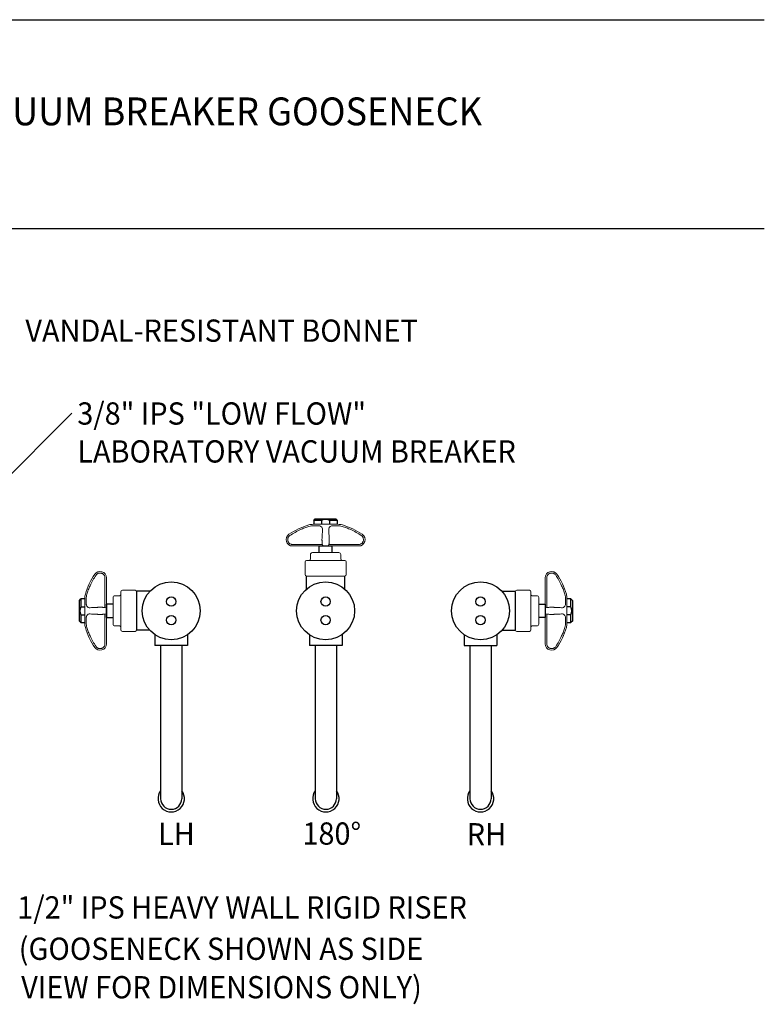
# Model space of a CAD drawing. Extents: x 21.7 to 40.8, y 0.9 to 26.5.
# Drawn here: x 34.1 to 40.8, y 15.4 to 24.3 of the extents above; entities that cross this region are included whole.
import ezdxf
from ezdxf.enums import TextEntityAlignment as Align

# ---------------------------------------------------------------- set-up
doc = ezdxf.new("R2010")
doc.units = 0
doc.header["$LTSCALE"] = 2.5
doc.header["$MEASUREMENT"] = 0
doc.layers.get('0').update_dxf_attribs({"linetype": 'CONTINUOUS'})
for name, color, linetype in [('2', 2, 'CONTINUOUS'), ('4', 4, 'CONTINUOUS'), ('BORDER', 7, 'CONTINUOUS'), ('DIM', 7, 'CONTINUOUS')]:
    doc.layers.add(name, color=color, linetype=linetype)
doc.styles.add('PLATE', font='MyriadPro-Regular_0.ttf')
doc.styles.add('ROMAND', font='MyriadPro-Regular_0.ttf')
doc.styles.get("Standard").update_dxf_attribs({"font": 'MyriadPro-Regular_0.ttf'})
doc.dimstyles.new('DIMASZ', dxfattribs={"dimtxt": 0.08, "dimasz": 0.18, "dimexe": 0.18, "dimexo": 0.0625, "dimgap": 0.09, "dimtad": 0, "dimtih": 1, "dimtoh": 1, "dimdec": 3, "dimzin": 0, "dimdsep": 46, "dimtxsty": 'PLATE', "dimcen": 0.09, "dimadec": 0, "dimazin": 0, "dimtfac": 1, "dimtdec": 3, "dimtofl": 0, "dimtmove": 2, "dimatfit": 3, "dimfxl": 1, "dimtolj": 1, "dimtzin": 0, "dimarcsym": 0})

# ---------------------------------------------------------------- blocks, each defined once
blk = doc.blocks.new('WTITLE')
for p, q in [((-7.7035, -0.8247), (-0.0785, -0.8247)), ((-7.7035, -1.5747), (-0.0785, -1.5747))]:
    blk.add_line(p, q)
at = {"style": 'PLATE', "width": 0.95}
for tag, p, height in [('PLATE1', (-7.7035, -1.0247), 0.14), ('DESC1', (-7.7035, -1.1847), 0.1), ('DESC1', (-7.7035, -1.3447), 0.1), ('DESC1', (-7.7035, -1.5047), 0.1), ('PLATE2', (-7.7035, -1.7747), 0.14), ('DESC2', (-7.7035, -1.9347), 0.1), ('DESC2', (-7.7035, -2.0947), 0.1), ('DESC2', (-7.7035, -2.2547), 0.1), ('DWG', (-4.331, -10.063), 0.14), ('REV', (-1.7936, -10.0611), 0.1)]:
    blk.add_attdef(tag, p, '', height=height, dxfattribs=at)
blk = doc.blocks.new('A$C21D429BD')
at = {"layer": 'DIM', "style": 'ROMAND', "width": 0.95}
for s, p in [('3/8" IPS "LOW FLOW"', (-0.1157, -0.0679)), ('LABORATORY VACUUM BREAKER', (-0.1157, -0.4084))]:
    blk.add_text(s, height=0.2, dxfattribs=at).set_placement(p, align=Align.MIDDLE_LEFT)
blk = doc.blocks.new('A$C1B965544')
at = {"color": 4, "linetype": 'Continuous', "lineweight": 15}
for p, q in [((0.1371, 0.98), (0.1216, 0.98)), ((0.1371, 0.98), (0.1757, 0.98)), ((0.2887, 0.98), (0.1757, 0.98)), ((0.2887, 0.98), (0.3273, 0.98)), ((0.3429, 0.98), (0.3273, 0.98)), ((-0.0963, 0.8901), (-0.0967, 0.8901)), ((0.1645, 0.9666), (0.1285, 0.9666)), ((0.336, 0.9666), (0.2999, 0.9666)), ((0.5612, 0.8901), (0.5607, 0.8901)), ((-0.064, 0.7987), (0.0065, 0.7987)), ((0.0065, 0.7987), (0.202, 0.7987)), ((0.2625, 0.7987), (0.458, 0.7987)), ((0.458, 0.7987), (0.5285, 0.7987)), ((-0.064, 0.7853), (-0.0645, 0.7853)), ((0.0065, 0.7853), (-0.064, 0.7853)), ((0.2161, 0.7853), (0.0065, 0.7853)), ((0.0961, 0.6691), (0.0961, 0.7086)), ((0.3508, 0.7262), (0.1137, 0.7262)), ((0.2484, 0.7853), (0.2161, 0.7853)), ((0.458, 0.7853), (0.2484, 0.7853)), ((0.3683, 0.7086), (0.3683, 0.6691)), ((0.5285, 0.7853), (0.458, 0.7853)), ((0.529, 0.7853), (0.5285, 0.7853)), ((0.0478, 0.5286), (0.0478, 0.6427)), ((0.4035, 0.6559), (0.061, 0.6559)), ((0.4166, 0.6427), (0.4166, 0.5286)), ((-1.839, 0.532), (-1.839, 0.5315)), ((2.3083, 0.5315), (2.3083, 0.532)), ((-1.7475, 0.4288), (-1.7475, 0.4993)), ((-1.7341, 0.4998), (-1.7341, 0.4993)), ((-1.7341, 0.4993), (-1.7341, 0.4288)), ((0.061, 0.5154), (0.4035, 0.5154)), ((2.2035, 0.4993), (2.2035, 0.4998)), ((2.2035, 0.4288), (2.2035, 0.4993)), ((2.2169, 0.4993), (2.2169, 0.4288)), ((-1.7475, 0.2333), (-1.7475, 0.4288)), ((-1.7341, 0.4288), (-1.7341, 0.2192)), ((-1.6048, 0.3743), (-1.6048, 0.0318)), ((-1.5916, 0.3874), (-1.4774, 0.3874)), ((-1.4643, 0.0318), (-1.4643, 0.3743)), ((1.9336, 0.0318), (1.9336, 0.3743)), ((2.0609, 0.3874), (1.9468, 0.3874)), ((2.0741, 0.3743), (2.0741, 0.0318)), ((2.2035, 0.2192), (2.2035, 0.4288)), ((2.2169, 0.4288), (2.2169, 0.2333)), ((-1.9289, 0.3137), (-1.9289, 0.2981)), ((-1.9289, 0.2595), (-1.9289, 0.2981)), ((-1.9154, 0.3068), (-1.9154, 0.2707)), ((-1.675, 0.3216), (-1.675, 0.0845)), ((-1.6574, 0.3391), (-1.6179, 0.3391)), ((2.1268, 0.3391), (2.0873, 0.3391)), ((2.1444, 0.3216), (2.1444, 0.0845)), ((2.3848, 0.2707), (2.3848, 0.3068)), ((2.3982, 0.2981), (2.3982, 0.3137)), ((2.3982, 0.2981), (2.3982, 0.2595)), ((-1.9289, 0.2595), (-1.9289, 0.1465)), ((-1.7341, 0.2192), (-1.7341, 0.1869)), ((-1.7341, 0.1869), (-1.7341, -0.0227)), ((2.2035, 0.1869), (2.2035, 0.2192)), ((2.2035, -0.0227), (2.2035, 0.1869)), ((2.3982, 0.1465), (2.3982, 0.2595)), ((-1.9289, 0.1079), (-1.9289, 0.1465)), ((-1.9289, 0.1079), (-1.9289, 0.0924)), ((-1.9154, 0.1353), (-1.9154, 0.0993)), ((-1.7475, -0.0227), (-1.7475, 0.1728)), ((2.2169, 0.1728), (2.2169, -0.0227)), ((2.3848, 0.0993), (2.3848, 0.1353)), ((2.3982, 0.1465), (2.3982, 0.1079)), ((2.3982, 0.0924), (2.3982, 0.1079)), ((-1.6179, 0.0669), (-1.6574, 0.0669)), ((-1.4774, 0.0186), (-1.5916, 0.0186)), ((1.9468, 0.0186), (2.0609, 0.0186)), ((2.0873, 0.0669), (2.1268, 0.0669)), ((-1.7475, -0.0932), (-1.7475, -0.0227)), ((-1.7341, -0.0227), (-1.7341, -0.0932)), ((2.2035, -0.0932), (2.2035, -0.0227)), ((2.2169, -0.0227), (2.2169, -0.0932)), ((-1.839, -0.1255), (-1.839, -0.1259)), ((-1.7341, -0.0932), (-1.7341, -0.0937)), ((2.2035, -0.0937), (2.2035, -0.0932)), ((2.3083, -0.1259), (2.3083, -0.1255))]:
    blk.add_line(p, q, dxfattribs=at)
at = {"color": 4}
for p, q in [((0.126, 1.0154), (0.1393, 1.0287)), ((0.126, 1.0154), (0.126, 0.98)), ((0.1968, 1.0154), (0.126, 1.0154)), ((0.1393, 1.0287), (0.3252, 1.0287)), ((0.1968, 1.0154), (0.1968, 0.98)), ((0.2676, 1.0154), (0.2676, 0.98)), ((0.3385, 1.0154), (0.2676, 1.0154)), ((0.3252, 1.0287), (0.3385, 1.0154)), ((0.3385, 0.98), (0.3385, 1.0154)), ((0.1725, 0.7853), (0.292, 0.7853)), ((0.1729, 0.7853), (0.1729, 0.7262)), ((0.1729, 0.7853), (0.2915, 0.7853)), ((0.2915, 0.7262), (0.2915, 0.7853)), ((0.0566, 0.5162), (0.0566, 0.5161)), ((0.0608, 0.3987), (0.0608, 0.5154)), ((0.4037, 0.3987), (0.4037, 0.5154)), ((-1.4643, 0.3743), (-1.4643, 0.0318)), ((1.9336, 0.3743), (1.9336, 0.0318)), ((-1.9775, 0.296), (-1.9643, 0.3093)), ((-1.9775, 0.1101), (-1.9775, 0.296)), ((-1.9289, 0.3093), (-1.9643, 0.3093)), ((-1.9643, 0.3093), (-1.9643, 0.2384)), ((2.4336, 0.3093), (2.3982, 0.3093)), ((2.4336, 0.2384), (2.4336, 0.3093)), ((2.4336, 0.3093), (2.4469, 0.296)), ((2.4469, 0.296), (2.4469, 0.1101)), ((-1.9643, 0.2384), (-1.9289, 0.2384)), ((-1.7341, 0.1433), (-1.7341, 0.2628)), ((-1.675, 0.2623), (-1.7341, 0.2623)), ((-1.7341, 0.2623), (-1.7341, 0.1437)), ((-1.7341, 0.1437), (-1.7341, 0.2623)), ((2.1444, 0.2623), (2.2035, 0.2623)), ((2.2035, 0.2628), (2.2035, 0.1433)), ((2.2035, 0.2623), (2.2035, 0.1437)), ((2.2035, 0.2623), (2.2035, 0.1437)), ((2.4336, 0.2384), (2.3982, 0.2384)), ((-1.9643, 0.0968), (-1.9775, 0.1101)), ((-1.9643, 0.1676), (-1.9289, 0.1676)), ((-1.9643, 0.1676), (-1.9643, 0.0968)), ((-1.9643, 0.0968), (-1.9289, 0.0968)), ((-1.7341, 0.1437), (-1.675, 0.1437)), ((2.2035, 0.1437), (2.1444, 0.1437)), ((2.4336, 0.1676), (2.3982, 0.1676)), ((2.3982, 0.0968), (2.4336, 0.0968)), ((2.4336, 0.0968), (2.4336, 0.1676)), ((2.4469, 0.1101), (2.4336, 0.0968))]:
    blk.add_line(p, q, dxfattribs=at)
at = {"color": 4, "linetype": 'Continuous', "lineweight": 15}
for centre, radius, start, end in [((0.2612, 0.3627), 0.6374, 106.34975, 124.15747), ((0.1216, 0.8384), 0.1416, 90, 106.34975), ((0.3429, 0.8384), 0.1416, 73.65025, 90), ((0.2033, 0.3627), 0.6374, 55.84253, 73.65025), ((-0.0645, 0.8426), 0.0574, 124.15747, 270), ((0.529, 0.8426), 0.0574, 270, 55.84253), ((0.2161, 0.7994), 0.0142, 183, 270), ((0.2484, 0.7994), 0.0142, 270, 357), ((0.1137, 0.7086), 0.0176, 90, 180), ((0.3508, 0.7086), 0.0176, 0, 90), ((0.061, 0.6427), 0.0132, 90, 180), ((0.083, 0.6691), 0.0132, 270, 0), ((0.3815, 0.6691), 0.0132, 180, 270), ((0.4035, 0.6427), 0.0132, 0, 90), ((-1.3115, 0.1741), 0.6374, 145.84253, 163.65025), ((-1.7915, 0.4998), 0.0574, 0, 145.84253), ((2.2608, 0.4998), 0.0574, 34.15747, 180), ((1.7809, 0.1741), 0.6374, 16.34975, 34.15747), ((0.061, 0.5286), 0.0132, 180, 270), ((0.4035, 0.5286), 0.0132, 270, 0), ((-1.5916, 0.3743), 0.0132, 90, 180), ((-1.4774, 0.3743), 0.0132, 0, 90), ((1.9468, 0.3743), 0.0132, 90, 180), ((2.0609, 0.3743), 0.0132, 0, 90), ((-1.7872, 0.3137), 0.1416, 163.65025, 180), ((-1.6574, 0.3216), 0.0176, 90, 180), ((-1.6179, 0.3523), 0.0132, 270, 0), ((2.0873, 0.3523), 0.0132, 180, 270), ((2.1268, 0.3216), 0.0176, 0, 90), ((2.2566, 0.3137), 0.1416, 0, 16.34975), ((-1.7483, 0.2192), 0.0142, 0, 87), ((-1.7483, 0.1869), 0.0142, 273, 0), ((2.2176, 0.2192), 0.0142, 93, 180), ((2.2176, 0.1869), 0.0142, 180, 267), ((-1.7872, 0.0924), 0.1416, 180, 196.34975), ((2.2566, 0.0924), 0.1416, 343.65025, 0), ((-1.3115, 0.232), 0.6374, 196.34975, 214.15747), ((-1.6574, 0.0845), 0.0176, 180, 270), ((-1.6179, 0.0538), 0.0132, 0, 90), ((-1.5916, 0.0318), 0.0132, 180, 270), ((-1.4774, 0.0318), 0.0132, 270, 0), ((1.9468, 0.0318), 0.0132, 180, 270), ((2.0609, 0.0318), 0.0132, 270, 0), ((2.0873, 0.0538), 0.0132, 90, 180), ((2.1268, 0.0845), 0.0176, 270, 0), ((1.7809, 0.232), 0.6374, 325.84253, 343.65025), ((-1.7915, -0.0937), 0.0574, 214.15747, 0), ((2.2608, -0.0937), 0.0574, 180, 325.84253)]:
    blk.add_arc(centre, radius, start, end, dxfattribs=at)
at = {"color": 4}
for centre, start, end in [((0.2321, 0.9475), 62.37555, 117.46899), ((-1.8964, 0.2029), 152.37555, 207.46899), ((2.3657, 0.2032), 332.37555, 27.46899)]:
    blk.add_arc(centre, 0.0766, start, end, dxfattribs=at)
at = {"color": 4, "linetype": 'Continuous', "lineweight": 15}
for points in [[(0.0065, 0.932), (-0.0267, 0.9172), (-0.0583, 0.8995), (-0.0883, 0.8791)], [(0.2016, 0.8791), (0.2026, 0.8995), (0.2036, 0.9172), (0.2043, 0.932)], [(0.2601, 0.932), (0.2609, 0.9172), (0.2618, 0.8995), (0.2629, 0.8791)], [(0.5528, 0.8791), (0.5227, 0.8995), (0.4911, 0.9172), (0.458, 0.932)], [(-1.828, 0.5236), (-1.8484, 0.4935), (-1.866, 0.462), (-1.8809, 0.4288)], [(2.3502, 0.4288), (2.3354, 0.462), (2.3177, 0.4935), (2.2973, 0.5236)], [(-1.8809, 0.2309), (-1.866, 0.2317), (-1.8484, 0.2326), (-1.828, 0.2337)], [(2.2973, 0.2337), (2.3177, 0.2326), (2.3354, 0.2317), (2.3502, 0.2309)], [(-1.828, 0.1724), (-1.8484, 0.1734), (-1.866, 0.1744), (-1.8809, 0.1751)], [(2.3502, 0.1751), (2.3354, 0.1744), (2.3177, 0.1734), (2.2973, 0.1724)], [(-1.8809, -0.0227), (-1.866, -0.0559), (-1.8484, -0.0875), (-1.828, -0.1175)], [(2.2973, -0.1175), (2.3177, -0.0875), (2.3354, -0.0559), (2.3502, -0.0227)]]:
    blk.add_open_spline(points, degree=3, dxfattribs=at)
for points, knots in [([(0.0831, 0.9614), (0.0768, 0.9596), (0.0704, 0.9577), (0.0575, 0.9533), (0.0511, 0.951), (0.0319, 0.9436), (0.0192, 0.9381), (0.0065, 0.932)], [0, 0, 0, 0, 0.25, 0.25, 0.5, 0.5, 1, 1, 1, 1]), ([(0.1285, 0.9666), (0.125, 0.9666), (0.1214, 0.9666), (0.1141, 0.9663), (0.1103, 0.9661), (0.0989, 0.965), (0.0911, 0.9637), (0.0831, 0.9614)], [0, 0, 0, 0, 0.25, 0.25, 0.5, 0.5, 1, 1, 1, 1]), ([(0.1906, 0.9614), (0.1874, 0.9637), (0.1836, 0.965), (0.177, 0.9661), (0.1747, 0.9663), (0.1698, 0.9666), (0.1672, 0.9666), (0.1645, 0.9666)], [0, 0, 0, 0, 0.5, 0.5, 0.75, 0.75, 1, 1, 1, 1]), ([(0.2043, 0.932), (0.2047, 0.9381), (0.2037, 0.9437), (0.1992, 0.9536), (0.1956, 0.9579), (0.1906, 0.9614)], [0, 0, 0, 0, 0.5, 0.5, 1, 1, 1, 1]), ([(0.2739, 0.9614), (0.2714, 0.9596), (0.2692, 0.9577), (0.2656, 0.9533), (0.2641, 0.951), (0.2607, 0.9436), (0.2598, 0.9381), (0.2601, 0.932)], [0, 0, 0, 0, 0.25, 0.25, 0.5, 0.5, 1, 1, 1, 1]), ([(0.2999, 0.9666), (0.2972, 0.9666), (0.2947, 0.9666), (0.2897, 0.9663), (0.2874, 0.9661), (0.2809, 0.965), (0.2771, 0.9637), (0.2739, 0.9614)], [0, 0, 0, 0, 0.25, 0.25, 0.5, 0.5, 1, 1, 1, 1]), ([(0.3814, 0.9614), (0.3733, 0.9637), (0.3655, 0.965), (0.3541, 0.9661), (0.3504, 0.9663), (0.3431, 0.9666), (0.3395, 0.9666), (0.336, 0.9666)], [0, 0, 0, 0, 0.5, 0.5, 0.75, 0.75, 1, 1, 1, 1]), ([(0.458, 0.932), (0.4453, 0.9381), (0.4324, 0.9437), (0.4067, 0.9536), (0.394, 0.9579), (0.3814, 0.9614)], [0, 0, 0, 0, 0.5, 0.5, 1, 1, 1, 1]), ([(-0.0883, 0.8791), (-0.0913, 0.8771), (-0.094, 0.8748), (-0.0975, 0.8708), (-0.0986, 0.8693), (-0.1007, 0.8664), (-0.1025, 0.8633), (-0.1039, 0.8601), (-0.1052, 0.8567), (-0.1057, 0.855), (-0.1069, 0.8498), (-0.1073, 0.8462), (-0.1072, 0.8426)], [0, 0, 0, 0, 0.25, 0.25, 0.375, 0.375, 0.5, 0.625, 0.625, 0.75, 0.75, 1, 1, 1, 1]), ([(-0.1072, 0.8426), (-0.1072, 0.8398), (-0.107, 0.8369), (-0.106, 0.8313), (-0.1052, 0.8285), (-0.1031, 0.8232), (-0.1018, 0.8207), (-0.0986, 0.8158), (-0.0968, 0.8136), (-0.0929, 0.8096), (-0.0906, 0.8077), (-0.0859, 0.8045), (-0.0834, 0.8032), (-0.0781, 0.8009), (-0.0753, 0.8001), (-0.0698, 0.799), (-0.0669, 0.7987), (-0.064, 0.7987)], [0, 0, 0, 0, 0.125, 0.125, 0.25, 0.25, 0.375, 0.375, 0.5, 0.5, 0.625, 0.625, 0.75, 0.75, 0.875, 0.875, 1, 1, 1, 1]), ([(0.1997, 0.8426), (0.1998, 0.8462), (0.2, 0.8498), (0.2003, 0.855), (0.2004, 0.8567), (0.2006, 0.8601), (0.2007, 0.8633), (0.2009, 0.8664), (0.2011, 0.8693), (0.2011, 0.8708), (0.2013, 0.8748), (0.2015, 0.8771), (0.2016, 0.8791)], [0, 0, 0, 0, 0.25, 0.25, 0.375, 0.375, 0.5, 0.625, 0.625, 0.75, 0.75, 1, 1, 1, 1]), ([(0.202, 0.7987), (0.202, 0.7987), (0.2019, 0.799), (0.2019, 0.8001), (0.2018, 0.8009), (0.2017, 0.8032), (0.2017, 0.8045), (0.2015, 0.8077), (0.2014, 0.8096), (0.2012, 0.8136), (0.2011, 0.8158), (0.2008, 0.8207), (0.2007, 0.8232), (0.2004, 0.8285), (0.2003, 0.8313), (0.2, 0.8369), (0.1998, 0.8398), (0.1997, 0.8426)], [0, 0, 0, 0, 0.125, 0.125, 0.25, 0.25, 0.375, 0.375, 0.5, 0.5, 0.625, 0.625, 0.75, 0.75, 0.875, 0.875, 1, 1, 1, 1]), ([(0.2648, 0.8426), (0.2647, 0.8398), (0.2645, 0.8369), (0.2642, 0.8313), (0.2641, 0.8285), (0.2638, 0.8232), (0.2637, 0.8207), (0.2634, 0.8158), (0.2633, 0.8136), (0.2631, 0.8096), (0.263, 0.8077), (0.2628, 0.8045), (0.2627, 0.8032), (0.2626, 0.8009), (0.2626, 0.8001), (0.2625, 0.799), (0.2625, 0.7987), (0.2625, 0.7987)], [0, 0, 0, 0, 0.125, 0.125, 0.25, 0.25, 0.375, 0.375, 0.5, 0.5, 0.625, 0.625, 0.75, 0.75, 0.875, 0.875, 1, 1, 1, 1]), ([(0.2629, 0.8791), (0.263, 0.8771), (0.2631, 0.8748), (0.2633, 0.8708), (0.2634, 0.8693), (0.2636, 0.8664), (0.2637, 0.8633), (0.2639, 0.8601), (0.2641, 0.8567), (0.2642, 0.855), (0.2644, 0.8498), (0.2646, 0.8462), (0.2648, 0.8426)], [0, 0, 0, 0, 0.25, 0.25, 0.375, 0.375, 0.5, 0.625, 0.625, 0.75, 0.75, 1, 1, 1, 1]), ([(0.5285, 0.7987), (0.5314, 0.7987), (0.5342, 0.799), (0.5398, 0.8001), (0.5426, 0.8009), (0.5479, 0.8032), (0.5504, 0.8045), (0.5551, 0.8077), (0.5573, 0.8096), (0.5613, 0.8136), (0.5631, 0.8158), (0.5662, 0.8207), (0.5676, 0.8232), (0.5697, 0.8285), (0.5705, 0.8313), (0.5715, 0.8369), (0.5717, 0.8398), (0.5717, 0.8426)], [0, 0, 0, 0, 0.125, 0.125, 0.25, 0.25, 0.375, 0.375, 0.5, 0.5, 0.625, 0.625, 0.75, 0.75, 0.875, 0.875, 1, 1, 1, 1]), ([(0.5717, 0.8426), (0.5717, 0.8462), (0.5714, 0.8498), (0.5701, 0.855), (0.5696, 0.8567), (0.5684, 0.8601), (0.567, 0.8633), (0.5651, 0.8664), (0.5631, 0.8693), (0.562, 0.8708), (0.5584, 0.8748), (0.5558, 0.8771), (0.5528, 0.8791)], [0, 0, 0, 0, 0.25, 0.25, 0.375, 0.375, 0.5, 0.625, 0.625, 0.75, 0.75, 1, 1, 1, 1]), ([(-1.7915, 0.5425), (-1.7951, 0.5425), (-1.7986, 0.5422), (-1.8038, 0.5409), (-1.8056, 0.5404), (-1.8089, 0.5392), (-1.8122, 0.5378), (-1.8152, 0.5359), (-1.8182, 0.5339), (-1.8196, 0.5328), (-1.8236, 0.5292), (-1.826, 0.5266), (-1.828, 0.5236)], [0, 0, 0, 0, 0.25, 0.25, 0.375, 0.375, 0.5, 0.625, 0.625, 0.75, 0.75, 1, 1, 1, 1]), ([(-1.7475, 0.4993), (-1.7475, 0.5022), (-1.7478, 0.505), (-1.7489, 0.5106), (-1.7498, 0.5134), (-1.752, 0.5187), (-1.7533, 0.5212), (-1.7565, 0.5259), (-1.7584, 0.5281), (-1.7625, 0.5321), (-1.7647, 0.5339), (-1.7695, 0.537), (-1.772, 0.5384), (-1.7773, 0.5405), (-1.7801, 0.5413), (-1.7857, 0.5423), (-1.7886, 0.5425), (-1.7915, 0.5425)], [0, 0, 0, 0, 0.125, 0.125, 0.25, 0.25, 0.375, 0.375, 0.5, 0.5, 0.625, 0.625, 0.75, 0.75, 0.875, 0.875, 1, 1, 1, 1]), ([(2.2608, 0.5425), (2.258, 0.5425), (2.2551, 0.5423), (2.2495, 0.5413), (2.2467, 0.5405), (2.2414, 0.5384), (2.2389, 0.537), (2.234, 0.5339), (2.2318, 0.5321), (2.2278, 0.5281), (2.2259, 0.5259), (2.2227, 0.5212), (2.2213, 0.5187), (2.2191, 0.5134), (2.2183, 0.5106), (2.2172, 0.505), (2.2169, 0.5022), (2.2169, 0.4993)], [0, 0, 0, 0, 0.125, 0.125, 0.25, 0.25, 0.375, 0.375, 0.5, 0.5, 0.625, 0.625, 0.75, 0.75, 0.875, 0.875, 1, 1, 1, 1]), ([(2.2973, 0.5236), (2.2953, 0.5266), (2.293, 0.5292), (2.289, 0.5328), (2.2875, 0.5339), (2.2846, 0.5359), (2.2815, 0.5378), (2.2783, 0.5392), (2.2749, 0.5404), (2.2732, 0.5409), (2.268, 0.5422), (2.2644, 0.5425), (2.2608, 0.5425)], [0, 0, 0, 0, 0.25, 0.25, 0.375, 0.375, 0.5, 0.625, 0.625, 0.75, 0.75, 1, 1, 1, 1]), ([(-1.8809, 0.4288), (-1.887, 0.4161), (-1.8926, 0.4032), (-1.9024, 0.3775), (-1.9067, 0.3648), (-1.9103, 0.3522)], [0, 0, 0, 0, 0.5, 0.5, 1, 1, 1, 1]), ([(2.3796, 0.3522), (2.3778, 0.3585), (2.3758, 0.3649), (2.3715, 0.3778), (2.3692, 0.3842), (2.3618, 0.4034), (2.3563, 0.4161), (2.3502, 0.4288)], [0, 0, 0, 0, 0.25, 0.25, 0.5, 0.5, 1, 1, 1, 1]), ([(-1.9103, 0.3522), (-1.9125, 0.3441), (-1.9138, 0.3363), (-1.9149, 0.325), (-1.9151, 0.3212), (-1.9154, 0.3139), (-1.9154, 0.3103), (-1.9154, 0.3068)], [0, 0, 0, 0, 0.5, 0.5, 0.75, 0.75, 1, 1, 1, 1]), ([(-1.9154, 0.2707), (-1.9154, 0.2681), (-1.9154, 0.2655), (-1.9151, 0.2605), (-1.9149, 0.2582), (-1.9138, 0.2517), (-1.9125, 0.2479), (-1.9103, 0.2447)], [0, 0, 0, 0, 0.25, 0.25, 0.5, 0.5, 1, 1, 1, 1]), ([(2.3848, 0.3068), (2.3848, 0.3103), (2.3848, 0.3139), (2.3845, 0.3212), (2.3843, 0.325), (2.3832, 0.3363), (2.3819, 0.3442), (2.3796, 0.3522)], [0, 0, 0, 0, 0.25, 0.25, 0.5, 0.5, 1, 1, 1, 1]), ([(2.3796, 0.2447), (2.3819, 0.2479), (2.3832, 0.2517), (2.3843, 0.2582), (2.3845, 0.2605), (2.3848, 0.2654), (2.3848, 0.268), (2.3848, 0.2707)], [0, 0, 0, 0, 0.5, 0.5, 0.75, 0.75, 1, 1, 1, 1]), ([(-1.9103, 0.2447), (-1.9085, 0.2422), (-1.9065, 0.24), (-1.9022, 0.2364), (-1.8999, 0.2349), (-1.8925, 0.2315), (-1.887, 0.2306), (-1.8809, 0.2309)], [0, 0, 0, 0, 0.25, 0.25, 0.5, 0.5, 1, 1, 1, 1]), ([(-1.828, 0.2337), (-1.826, 0.2338), (-1.8236, 0.2339), (-1.8196, 0.2341), (-1.8182, 0.2342), (-1.8152, 0.2344), (-1.8122, 0.2345), (-1.8089, 0.2347), (-1.8056, 0.2349), (-1.8038, 0.235), (-1.7986, 0.2352), (-1.7951, 0.2354), (-1.7915, 0.2356)], [0, 0, 0, 0, 0.25, 0.25, 0.375, 0.375, 0.5, 0.625, 0.625, 0.75, 0.75, 1, 1, 1, 1]), ([(-1.7915, 0.2356), (-1.7886, 0.2355), (-1.7857, 0.2353), (-1.7801, 0.235), (-1.7773, 0.2349), (-1.772, 0.2346), (-1.7695, 0.2345), (-1.7647, 0.2342), (-1.7625, 0.2341), (-1.7584, 0.2339), (-1.7565, 0.2338), (-1.7533, 0.2336), (-1.752, 0.2335), (-1.7498, 0.2334), (-1.7489, 0.2334), (-1.7478, 0.2333), (-1.7475, 0.2333), (-1.7475, 0.2333)], [0, 0, 0, 0, 0.125, 0.125, 0.25, 0.25, 0.375, 0.375, 0.5, 0.5, 0.625, 0.625, 0.75, 0.75, 0.875, 0.875, 1, 1, 1, 1]), ([(2.2169, 0.2333), (2.2169, 0.2333), (2.2172, 0.2333), (2.2183, 0.2334), (2.2191, 0.2334), (2.2213, 0.2335), (2.2227, 0.2336), (2.2259, 0.2338), (2.2278, 0.2339), (2.2318, 0.2341), (2.234, 0.2342), (2.2389, 0.2345), (2.2414, 0.2346), (2.2467, 0.2349), (2.2495, 0.235), (2.2551, 0.2353), (2.258, 0.2355), (2.2608, 0.2356)], [0, 0, 0, 0, 0.125, 0.125, 0.25, 0.25, 0.375, 0.375, 0.5, 0.5, 0.625, 0.625, 0.75, 0.75, 0.875, 0.875, 1, 1, 1, 1]), ([(2.2608, 0.2356), (2.2644, 0.2354), (2.268, 0.2352), (2.2732, 0.235), (2.2749, 0.2349), (2.2783, 0.2347), (2.2815, 0.2345), (2.2846, 0.2344), (2.2875, 0.2342), (2.289, 0.2341), (2.293, 0.2339), (2.2953, 0.2338), (2.2973, 0.2337)], [0, 0, 0, 0, 0.25, 0.25, 0.375, 0.375, 0.5, 0.625, 0.625, 0.75, 0.75, 1, 1, 1, 1]), ([(2.3502, 0.2309), (2.3563, 0.2306), (2.3619, 0.2316), (2.3718, 0.2361), (2.376, 0.2396), (2.3796, 0.2447)], [0, 0, 0, 0, 0.5, 0.5, 1, 1, 1, 1]), ([(-1.9103, 0.1614), (-1.9125, 0.1582), (-1.9138, 0.1544), (-1.9149, 0.1479), (-1.9151, 0.1455), (-1.9154, 0.1406), (-1.9154, 0.138), (-1.9154, 0.1353)], [0, 0, 0, 0, 0.5, 0.5, 0.75, 0.75, 1, 1, 1, 1]), ([(-1.9154, 0.0993), (-1.9154, 0.0958), (-1.9154, 0.0922), (-1.9151, 0.0849), (-1.9149, 0.0811), (-1.9138, 0.0697), (-1.9125, 0.0619), (-1.9103, 0.0539)], [0, 0, 0, 0, 0.25, 0.25, 0.5, 0.5, 1, 1, 1, 1]), ([(-1.8809, 0.1751), (-1.887, 0.1755), (-1.8926, 0.1745), (-1.9024, 0.17), (-1.9067, 0.1664), (-1.9103, 0.1614)], [0, 0, 0, 0, 0.5, 0.5, 1, 1, 1, 1]), ([(-1.7915, 0.1705), (-1.7951, 0.1707), (-1.7986, 0.1708), (-1.8038, 0.1711), (-1.8056, 0.1712), (-1.8089, 0.1714), (-1.8122, 0.1715), (-1.8152, 0.1717), (-1.8182, 0.1719), (-1.8196, 0.1719), (-1.8236, 0.1721), (-1.826, 0.1723), (-1.828, 0.1724)], [0, 0, 0, 0, 0.25, 0.25, 0.375, 0.375, 0.5, 0.625, 0.625, 0.75, 0.75, 1, 1, 1, 1]), ([(-1.7475, 0.1728), (-1.7475, 0.1728), (-1.7478, 0.1728), (-1.7489, 0.1727), (-1.7498, 0.1726), (-1.752, 0.1725), (-1.7533, 0.1725), (-1.7565, 0.1723), (-1.7584, 0.1722), (-1.7625, 0.172), (-1.7647, 0.1719), (-1.7695, 0.1716), (-1.772, 0.1715), (-1.7773, 0.1712), (-1.7801, 0.1711), (-1.7857, 0.1708), (-1.7886, 0.1706), (-1.7915, 0.1705)], [0, 0, 0, 0, 0.125, 0.125, 0.25, 0.25, 0.375, 0.375, 0.5, 0.5, 0.625, 0.625, 0.75, 0.75, 0.875, 0.875, 1, 1, 1, 1]), ([(2.2608, 0.1705), (2.258, 0.1706), (2.2551, 0.1708), (2.2495, 0.1711), (2.2467, 0.1712), (2.2414, 0.1715), (2.2389, 0.1716), (2.234, 0.1719), (2.2318, 0.172), (2.2278, 0.1722), (2.2259, 0.1723), (2.2227, 0.1725), (2.2213, 0.1725), (2.2191, 0.1726), (2.2183, 0.1727), (2.2172, 0.1728), (2.2169, 0.1728), (2.2169, 0.1728)], [0, 0, 0, 0, 0.125, 0.125, 0.25, 0.25, 0.375, 0.375, 0.5, 0.5, 0.625, 0.625, 0.75, 0.75, 0.875, 0.875, 1, 1, 1, 1]), ([(2.2973, 0.1724), (2.2953, 0.1723), (2.293, 0.1721), (2.289, 0.1719), (2.2875, 0.1719), (2.2846, 0.1717), (2.2815, 0.1715), (2.2783, 0.1714), (2.2749, 0.1712), (2.2732, 0.1711), (2.268, 0.1708), (2.2644, 0.1707), (2.2608, 0.1705)], [0, 0, 0, 0, 0.25, 0.25, 0.375, 0.375, 0.5, 0.625, 0.625, 0.75, 0.75, 1, 1, 1, 1]), ([(2.3796, 0.1614), (2.3778, 0.1639), (2.3758, 0.1661), (2.3715, 0.1697), (2.3692, 0.1712), (2.3618, 0.1745), (2.3563, 0.1755), (2.3502, 0.1751)], [0, 0, 0, 0, 0.25, 0.25, 0.5, 0.5, 1, 1, 1, 1]), ([(2.3848, 0.1353), (2.3848, 0.138), (2.3848, 0.1406), (2.3845, 0.1455), (2.3843, 0.1479), (2.3832, 0.1544), (2.3819, 0.1582), (2.3796, 0.1614)], [0, 0, 0, 0, 0.25, 0.25, 0.5, 0.5, 1, 1, 1, 1]), ([(2.3796, 0.0539), (2.3819, 0.0619), (2.3832, 0.0698), (2.3843, 0.0811), (2.3845, 0.0849), (2.3848, 0.0922), (2.3848, 0.0958), (2.3848, 0.0993)], [0, 0, 0, 0, 0.5, 0.5, 0.75, 0.75, 1, 1, 1, 1]), ([(-1.9103, 0.0539), (-1.9085, 0.0476), (-1.9065, 0.0412), (-1.9022, 0.0283), (-1.8999, 0.0219), (-1.8925, 0.0027), (-1.887, -0.01), (-1.8809, -0.0227)], [0, 0, 0, 0, 0.25, 0.25, 0.5, 0.5, 1, 1, 1, 1]), ([(2.3502, -0.0227), (2.3563, -0.01), (2.3619, 0.0029), (2.3718, 0.0285), (2.376, 0.0413), (2.3796, 0.0539)], [0, 0, 0, 0, 0.5, 0.5, 1, 1, 1, 1]), ([(-1.828, -0.1175), (-1.826, -0.1205), (-1.8236, -0.1232), (-1.8196, -0.1267), (-1.8182, -0.1278), (-1.8152, -0.1299), (-1.8122, -0.1317), (-1.8089, -0.1331), (-1.8056, -0.1343), (-1.8038, -0.1349), (-1.7986, -0.1361), (-1.7951, -0.1365), (-1.7915, -0.1364)], [0, 0, 0, 0, 0.25, 0.25, 0.375, 0.375, 0.5, 0.625, 0.625, 0.75, 0.75, 1, 1, 1, 1]), ([(-1.7915, -0.1364), (-1.7886, -0.1364), (-1.7857, -0.1362), (-1.7801, -0.1352), (-1.7773, -0.1344), (-1.772, -0.1323), (-1.7695, -0.131), (-1.7647, -0.1278), (-1.7625, -0.126), (-1.7584, -0.1221), (-1.7565, -0.1198), (-1.7533, -0.1151), (-1.752, -0.1126), (-1.7498, -0.1073), (-1.7489, -0.1045), (-1.7478, -0.099), (-1.7475, -0.0961), (-1.7475, -0.0932)], [0, 0, 0, 0, 0.125, 0.125, 0.25, 0.25, 0.375, 0.375, 0.5, 0.5, 0.625, 0.625, 0.75, 0.75, 0.875, 0.875, 1, 1, 1, 1]), ([(2.2169, -0.0932), (2.2169, -0.0961), (2.2172, -0.099), (2.2183, -0.1045), (2.2191, -0.1073), (2.2213, -0.1126), (2.2227, -0.1151), (2.2259, -0.1198), (2.2278, -0.1221), (2.2318, -0.126), (2.234, -0.1278), (2.2389, -0.131), (2.2414, -0.1323), (2.2467, -0.1344), (2.2495, -0.1352), (2.2551, -0.1362), (2.258, -0.1364), (2.2608, -0.1364)], [0, 0, 0, 0, 0.125, 0.125, 0.25, 0.25, 0.375, 0.375, 0.5, 0.5, 0.625, 0.625, 0.75, 0.75, 0.875, 0.875, 1, 1, 1, 1]), ([(2.2608, -0.1364), (2.2644, -0.1365), (2.268, -0.1361), (2.2732, -0.1349), (2.2749, -0.1343), (2.2783, -0.1331), (2.2815, -0.1317), (2.2846, -0.1299), (2.2875, -0.1278), (2.289, -0.1267), (2.293, -0.1232), (2.2953, -0.1205), (2.2973, -0.1175)], [0, 0, 0, 0, 0.25, 0.25, 0.375, 0.375, 0.5, 0.625, 0.625, 0.75, 0.75, 1, 1, 1, 1])]:
    blk.add_open_spline(points, degree=3, knots=knots, dxfattribs=at)
at = {"layer": '4'}
for p, q in [((-1.3438, 0.38), (-1.4656, 0.38)), ((1.8131, 0.38), (1.9349, 0.38)), ((-1.346, 0.0285), (-1.4647, 0.0285)), ((1.8154, 0.0285), (1.934, 0.0285))]:
    blk.add_line(p, q, dxfattribs=at)
at = {"layer": 'DIM', "color": 4}
for p, q in [((-1.2996, -0.012), (-1.2996, -0.1095)), ((-1.0066, -0.012), (-1.0066, -0.1095)), ((0.0882, -0.012), (0.0882, -0.1095)), ((0.3812, -0.012), (0.3812, -0.1095)), ((1.476, -0.012), (1.476, -0.1095)), ((1.7689, -0.012), (1.7689, -0.1095)), ((-1.0066, -0.1095), (-1.2996, -0.1095)), ((-1.248, -0.1095), (-1.248, -1.4839)), ((-1.0582, -0.1095), (-1.0582, -1.4839)), ((0.3812, -0.1095), (0.0882, -0.1095)), ((0.1398, -0.1095), (0.1398, -1.4839)), ((0.3296, -0.1095), (0.3296, -1.4839)), ((1.476, -0.1095), (1.7689, -0.1095)), ((1.5275, -0.1095), (1.5275, -1.4839)), ((1.7174, -0.1095), (1.7174, -1.4839))]:
    blk.add_line(p, q, dxfattribs=at)
for centre, radius in [((-1.1531, 0.203), 0.2602), ((0.2322, 0.203), 0.2602), ((1.6225, 0.203), 0.2602), ((-1.1531, 0.2862), 0.0414), ((0.2322, 0.2862), 0.0414), ((1.6225, 0.2862), 0.0414), ((-1.1531, 0.1199), 0.0414), ((0.2322, 0.1199), 0.0414), ((1.6225, 0.1199), 0.0414)]:
    blk.add_circle(centre, radius, dxfattribs=at)
for centre, radius, start, end in [((-1.1531, -1.4839), 0.1187, 143.10748, 36.89252), ((0.2347, -1.4839), 0.1187, 143.10748, 36.89252), ((1.6225, -1.4839), 0.1187, 143.10748, 36.89252), ((-1.1531, -1.4839), 0.0949, 180, 0), ((0.2347, -1.4839), 0.0949, 180, 0), ((1.6225, -1.4839), 0.0949, 180, 0)]:
    blk.add_arc(centre, radius, start, end, dxfattribs=at)
at = {"layer": 'DIM', "color": 7, "style": 'ROMAND', "width": 0.95}
for s, p in [('LH', (-1.1069, -1.8255)), ('180%%d', (0.2877, -1.8229)), ('RH', (1.6754, -1.8295))]:
    blk.add_text(s, height=0.2, dxfattribs=at).set_placement(p, align=Align.MIDDLE)

msp = doc.modelspace()

# ---------------------------------------------------------------- block references
msp.add_blockref('A$C21D429BD', (34.7304, 20.7877))
at = {"layer": 'BORDER'}
ref = msp.add_blockref('WTITLE', (40.9758, 26.3178), dxfattribs=dict(at, xscale=2.5, yscale=2.5, zscale=2.5))
ref.add_attrib('DESC1', 'VANDAL-RESISTANT LABORATORY SINGLE FAUCET, DECK MOUNTED, 6" RIGID VACUUM BREAKER GOOSENECK', (21.717, 23.3077), dxfattribs={"layer": '0', "height": 0.25, "style": 'PLATE', "width": 0.95})
at = {"layer": 'DIM'}
msp.add_blockref('A$C1B965544', (36.6106, 18.7449), dxfattribs=at)

# ---------------------------------------------------------------- texts
at = {"layer": 'DIM', "style": 'ROMAND', "width": 0.95}
for s, p in [('VANDAL-RESISTANT BONNET', (34.1487, 21.4638)), ('1/2" IPS HEAVY WALL RIGID RISER', (34.0758, 16.2848)), ('(GOOSENECK SHOWN AS SIDE', (34.0893, 15.9136)), ('VIEW FOR DIMENSIONS ONLY)', (34.1113, 15.5682))]:
    msp.add_text(s, height=0.2, dxfattribs=at).set_placement(p, align=Align.MIDDLE_LEFT)

# ---------------------------------------------------------------- leaders
at = {"layer": '2'}
msp.add_leader([(33.2996, 19.4553), (34.5667, 20.7217)], dimstyle='DIMASZ', override={"dimscale": 2.5, "dimasz": 0.1, "dimexe": 0.063, "dimgap": 0.09, "dimtad": 0, "dimdec": 4, "dimpost": '"', "dimtxsty": 'Standard', "dimclrd": 2, "dimclre": 2, "dimclrt": 256, "dimtm": 0.005, "dimtfac": 0.75, "dimtdec": 4, "dimtix": 1, "dimtofl": 1, "dimtmove": 0}, dxfattribs=at)

doc.saveas('drawing.dxf')
